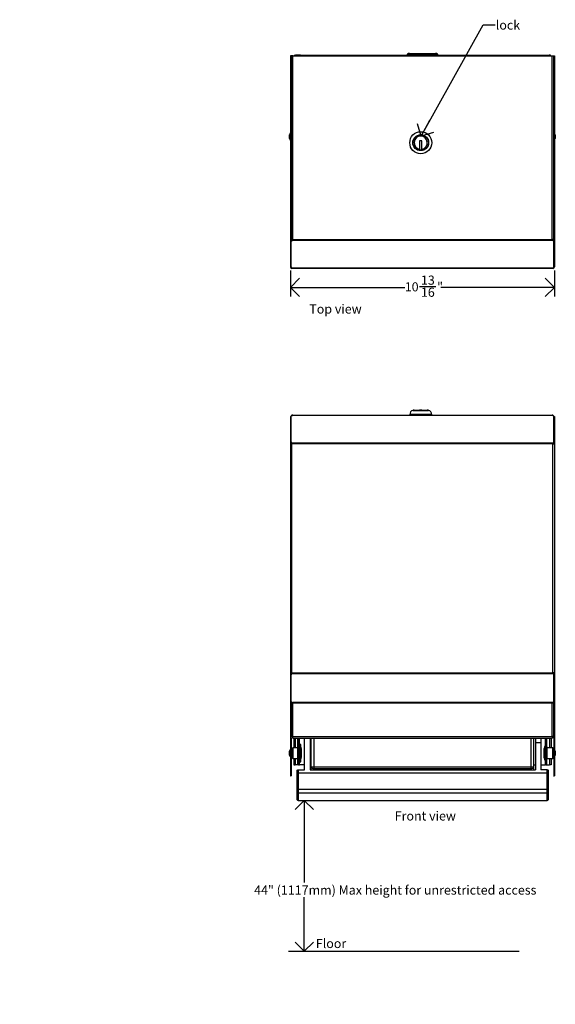
# Model space of a CAD drawing. Units: inches. Extents: x -9 to 59.6, y 0.3 to 51.9.
# Drawn here: x -9 to 13, y 1.5 to 41.9 of the extents above; entities that cross this region are included whole.
import ezdxf

# ---------------------------------------------------------------- set-up
doc = ezdxf.new("R2010")
doc.units = ezdxf.units.IN
doc.header["$MEASUREMENT"] = 0
doc.linetypes.add('SLD-Solid', pattern=[0])
doc.layers.add('DIMS', color=5, linetype='SLD-Solid')
doc.layers.add('NOTES', color=1, linetype='SLD-Solid')
doc.styles.add('SLDTEXTSTYLE0', font='GOTHIC.TTF', dxfattribs={"width": 0.913})
doc.styles.get("Standard").update_dxf_attribs({"font": 'GOTHIC.TTF'})
doc.dimstyles.new('SLDDIMSTYLE0', dxfattribs={"dimtxt": 0.375, "dimasz": 0.75, "dimexe": 0, "dimexo": 0.0625, "dimgap": 0.09375, "dimtad": 0, "dimtih": 1, "dimtoh": 1, "dimrnd": 1e-09, "dimzin": 12, "dimdsep": 46, "dimlunit": 5, "dimtxsty": 'SLDTEXTSTYLE0', "dimblk1": 'OPEN90', "dimblk2": 'OPEN90', "dimsah": 1, "dimcen": 0.09, "dimadec": 0, "dimazin": 3, "dimtfac": 1, "dimtofl": 0, "dimtmove": 0, "dimatfit": 3, "dimldrblk": 'OPEN90', "dimfxl": 0, "dimfrac": 2, "dimtolj": 1, "dimtzin": 12, "dimarcsym": 0})
doc.dimstyles.new('SLDDIMSTYLE1', dxfattribs={"dimtxt": 0.375, "dimasz": 0.75, "dimexe": 0, "dimexo": 0.0625, "dimgap": 0.09375, "dimtad": 0, "dimtih": 1, "dimtoh": 1, "dimdec": 6, "dimrnd": 1e-09, "dimzin": 12, "dimdsep": 46, "dimlunit": 5, "dimtxsty": 'SLDTEXTSTYLE0', "dimblk1": 'OPEN90', "dimblk2": 'OPEN90', "dimsah": 1, "dimcen": 0.09, "dimadec": 0, "dimazin": 3, "dimtfac": 1, "dimtofl": 0, "dimtmove": 0, "dimatfit": 3, "dimldrblk": 'OPEN90', "dimfxl": 0, "dimfrac": 2, "dimtolj": 1, "dimtzin": 12, "dimarcsym": 0})
doc.dimstyles.new('SLDDIMSTYLE3', dxfattribs={"dimtxt": 0.18, "dimasz": 0.75, "dimexe": 0, "dimexo": 0.0625, "dimgap": 0, "dimtad": 0, "dimtih": 1, "dimtoh": 1, "dimdec": 0, "dimrnd": 1e-09, "dimzin": 0, "dimdsep": 46, "dimlunit": 5, "dimtxsty": 'Standard', "dimblk1": 'OPEN90', "dimblk2": 'OPEN90', "dimsah": 1, "dimcen": 0.09, "dimadec": 0, "dimazin": 0, "dimtfac": 0.75, "dimtdec": 0, "dimtofl": 0, "dimtmove": 0, "dimatfit": 3, "dimldrblk": 'OPEN90', "dimfxl": 0, "dimfrac": 2, "dimtolj": 1, "dimtzin": 0, "dimarcsym": 0})

# ---------------------------------------------------------------- blocks, each defined once
blk = doc.blocks.new('_Open90')
at = {"color": 0, "linetype": 'ByBlock', "lineweight": -2}
for p, q in [((0, 0), (-1, 0)), ((-0.5, 0.5), (0, 0)), ((0, 0), (-0.5, -0.5))]:
    blk.add_line(p, q, dxfattribs=at)
blk = doc.blocks.new('_D')
at = {"layer": 'DIMS'}
for p, q in [((2.685, 9.84), (2.685, 6.47)), ((2.685, 3.658), (2.685, 5.874))]:
    blk.add_line(p, q, dxfattribs=at)
at = {"layer": 'DIMS', "xscale": 0.7500000000000001, "yscale": 0.7500000000000001}
for p, rotation in [((2.685, 9.84), 90.0000000000004), ((2.685, 3.658), 270.0000000000004)]:
    blk.add_blockref('_Open90', p, dxfattribs=dict(at, rotation=rotation))
at = {"layer": 'DIMS', "insert": (-9, 6.353), "char_height": 0.375, "attachment_point": 1, "style": 'SLDTEXTSTYLE0'}
blk.add_mtext('                                                                                    44" (1117mm) Max height for unrestricted access', dxfattribs=at)
blk = doc.blocks.new('_D_10')
at = {"layer": 'DIMS'}
for p, q in [((2.116, 31.591), (2.116, 30.519)), ((12.954, 31.591), (12.954, 30.519)), ((2.116, 30.894), (6.81, 30.894)), ((7.419, 30.933), (8.083, 30.933)), ((12.954, 30.894), (8.293, 30.894))]:
    blk.add_line(p, q, dxfattribs=at)
at = {"layer": 'DIMS', "xscale": 0.7500000000000001, "yscale": 0.7500000000000001, "rotation": 180.0000000000002}
blk.add_blockref('_Open90', (2.116, 30.894, -1.207), dxfattribs=at)
at = {"layer": 'DIMS', "xscale": 0.7500000000000001, "yscale": 0.7500000000000001}
blk.add_blockref('_Open90', (12.954, 30.894, -1.207), dxfattribs=at)
at = {"layer": 'DIMS', "char_height": 0.375, "attachment_point": 1, "style": 'SLDTEXTSTYLE0'}
for s, insert in [('10', (6.81, 31.105)), ('13', (7.474, 31.379)), ('"', (8.138, 31.105)), ('16', (7.474, 30.883))]:
    blk.add_mtext(s, dxfattribs=dict(at, insert=insert))

msp = doc.modelspace()

# ---------------------------------------------------------------- linework, layer by layer
at = {"color": 7, "linetype": 'SLD-Solid', "lineweight": 25}
for p, q in [((2.3127061, 40.3981048), (2.3127061, 40.4281048)), ((2.3127061, 40.4281048), (2.3274886, 40.4281048)), ((2.3274886, 40.4281048), (2.3274886, 40.3981048)), ((2.5337061, 40.4281048), (2.3274886, 40.4281048)), ((2.5337061, 40.4281048), (2.5337061, 40.3904522)), ((2.5337061, 40.4281048), (12.5362061, 40.4281048)), ((6.9223147, 40.4610369), (6.9076537, 40.442932)), ((7.0000293, 40.4981048), (8.0698829, 40.4981048)), ((8.1622586, 40.442932), (8.1475975, 40.4610369)), ((12.5362061, 40.4281048), (12.5362061, 40.3904522)), ((12.5362061, 40.4281048), (12.7424236, 40.4281048)), ((12.7424236, 40.3981048), (12.7424236, 40.4281048)), ((12.7572061, 40.4281048), (12.7424236, 40.4281048)), ((12.7572061, 40.3981048), (12.7572061, 40.4281048)), ((2.1160561, 40.3914661), (2.1160561, 40.3414661)), ((2.1459561, 40.3914661), (2.1160561, 40.3914661)), ((2.1160561, 40.3414661), (2.1459561, 40.3414661)), ((2.1160561, 40.3414661), (2.1160561, 32.851591)), ((2.1459561, 40.3414661), (2.1459561, 40.3914661)), ((2.1459561, 40.3414661), (2.1459561, 32.851591)), ((2.1490561, 40.3904522), (2.1490561, 32.8618786)), ((2.2089561, 40.3904522), (2.1490561, 40.3904522)), ((2.2089561, 32.8618786), (2.2089561, 40.3904522)), ((2.2089561, 40.3904522), (12.8609561, 40.3904522)), ((2.3274886, 40.3981048), (2.3127061, 40.3981048)), ((2.5337061, 40.3981048), (2.3274886, 40.3981048)), ((12.5362061, 40.3981048), (12.7424236, 40.3981048)), ((12.7424236, 40.3981048), (12.7572061, 40.3981048)), ((12.8609561, 40.3904522), (12.9208561, 40.3904522)), ((12.8609561, 32.8618786), (12.8609561, 40.3904522)), ((12.9208561, 40.3904522), (12.9208561, 32.8618786)), ((12.9239561, 40.3914661), (12.9538561, 40.3914661)), ((12.9239561, 40.3414661), (12.9239561, 40.3914661)), ((12.9538561, 40.3414661), (12.9239561, 40.3414661)), ((12.9239561, 40.3414661), (12.9239561, 32.851591)), ((12.9538561, 40.3914661), (12.9538561, 40.3414661)), ((12.9538561, 40.3414661), (12.9538561, 32.851591)), ((2.0940561, 37.2051048), (2.0790561, 37.156042)), ((2.1160561, 37.2051048), (2.0940561, 37.2051048)), ((2.0940561, 37.2051048), (2.0940561, 36.9511048)), ((12.9758561, 37.2051048), (12.9538561, 37.2051048)), ((12.9908561, 37.156042), (12.9758561, 37.2051048)), ((12.9758561, 36.9511048), (12.9758561, 37.2051048)), ((2.0790561, 37.0001676), (2.0790561, 37.156042)), ((2.0790561, 37.0001676), (2.0940561, 36.9511048)), ((2.0940561, 36.9511048), (2.1160561, 36.9511048)), ((2.1490561, 37.1406048), (2.1459561, 37.1406048)), ((2.1459561, 37.0156048), (2.1490561, 37.0156048)), ((7.5109561, 36.9113771), (7.4209561, 36.9113771)), ((7.4209561, 36.9113771), (7.4209561, 36.5636042)), ((7.5109561, 36.5636042), (7.5109561, 36.9113771)), ((12.9239561, 37.1406048), (12.9208561, 37.1406048)), ((12.9208561, 37.0156048), (12.9239561, 37.0156048)), ((12.9538561, 36.9511048), (12.9758561, 36.9511048)), ((12.9758561, 36.9511048), (12.9908561, 37.0001676)), ((12.9908561, 37.156042), (12.9908561, 37.0001676)), ((7.5109561, 36.5363771), (7.5109561, 36.5636042)), ((2.1459561, 32.851591), (2.1160561, 32.851591)), ((2.1160561, 32.851591), (2.1160561, 32.7950225)), ((2.1160561, 32.7950225), (2.1459561, 32.7950225)), ((2.1160561, 32.7950225), (2.1160561, 31.7578976)), ((2.1459561, 32.8028075), (2.1459561, 32.851591)), ((2.1459561, 32.8028075), (2.1459561, 32.781665)), ((2.1459561, 31.7367551), (2.1459561, 32.781665)), ((2.1490561, 32.8618786), (2.2089561, 32.8618786)), ((2.1606008, 32.8278075), (2.1613114, 32.82831)), ((2.1606008, 32.806665), (2.1606008, 32.8278075)), ((2.1606008, 32.806665), (2.1613114, 32.8071675)), ((2.1613114, 32.82831), (2.1613114, 32.8071675)), ((2.1966668, 32.8175229), (2.1966668, 32.8386654)), ((2.1966668, 32.8386654), (2.2089561, 32.8386654)), ((2.1966668, 32.8175229), (2.2089561, 32.8175229)), ((2.2089561, 32.8598786), (2.2089561, 32.8618786)), ((2.2089561, 32.8598786), (12.8609561, 32.8598786)), ((2.2089561, 32.8175229), (2.2089561, 32.8598786)), ((12.8609561, 32.8175229), (2.2089561, 32.8175229)), ((12.9208561, 32.8618786), (12.8609561, 32.8618786)), ((12.8609561, 32.8598786), (12.8609561, 32.8618786)), ((12.8609561, 32.8598786), (12.8609561, 32.8175229)), ((12.8732454, 32.8386654), (12.8609561, 32.8386654)), ((12.8732454, 32.8175229), (12.8609561, 32.8175229)), ((12.8732454, 32.8175229), (12.8732454, 32.8386654)), ((12.9086008, 32.82831), (12.9086008, 32.8071675)), ((12.9093114, 32.8278075), (12.9086008, 32.82831)), ((12.9093114, 32.806665), (12.9086008, 32.8071675)), ((12.9093114, 32.806665), (12.9093114, 32.8278075)), ((12.9239561, 32.851591), (12.9538561, 32.851591)), ((12.9239561, 32.8028075), (12.9239561, 32.851591)), ((12.9239561, 32.8028075), (12.9239561, 32.781665)), ((12.9538561, 32.7950225), (12.9239561, 32.7950225)), ((12.9239561, 31.7367551), (12.9239561, 32.781665)), ((12.9538561, 32.851591), (12.9538561, 32.7950225)), ((12.9538561, 32.7950225), (12.9538561, 31.7578976)), ((2.1459561, 31.7578976), (2.1160561, 31.7578976)), ((2.1160561, 31.7578976), (2.1160561, 31.7344661)), ((2.1160561, 31.7344661), (2.1459561, 31.7344661)), ((2.1759561, 31.6921104), (2.1693876, 31.6967551)), ((2.1759561, 31.6921104), (12.8939561, 31.6921104)), ((2.1759561, 31.6745661), (2.1759561, 31.6921104)), ((12.8939561, 31.6745661), (2.1759561, 31.6745661)), ((12.8939561, 31.6921104), (12.9005247, 31.6967551)), ((12.8939561, 31.6921104), (12.8939561, 31.6745661)), ((12.9239561, 31.7578976), (12.9538561, 31.7578976)), ((12.9538561, 31.7344661), (12.9239561, 31.7344661)), ((12.9538561, 31.7578976), (12.9538561, 31.7344661)), ((7.1959561, 25.8575207), (7.4209561, 25.8575207)), ((7.5109561, 25.8575207), (7.4209561, 25.8575207)), ((7.5109561, 25.8575207), (7.7359561, 25.8575207)), ((7.5109561, 25.8555022), (7.5109561, 25.8575207)), ((2.1459561, 25.5972082), (2.1160561, 25.5972082)), ((2.1160561, 25.5972082), (2.1160561, 25.5737767)), ((2.1160561, 25.5737767), (2.1459561, 25.5737767)), ((2.1160561, 25.5737767), (2.1160561, 24.5366518)), ((2.1459561, 24.5592086), (2.1459561, 25.6041185)), ((2.1606008, 25.6291185), (2.1613114, 25.629621)), ((2.1966668, 25.6399764), (2.2089561, 25.6399764)), ((2.2089561, 25.6399764), (2.2089561, 25.6575207)), ((2.2089561, 25.6575207), (12.8609561, 25.6575207)), ((12.8609561, 25.6399764), (2.2089561, 25.6399764)), ((7.0159561, 25.6775207), (7.0159561, 25.6575207)), ((7.1409561, 25.848912), (7.7909561, 25.848912)), ((7.1509561, 25.8518049), (7.1509561, 25.848912)), ((7.1509561, 25.8518049), (7.7809561, 25.8518049)), ((7.7809561, 25.848912), (7.7809561, 25.8518049)), ((7.9159561, 25.6575207), (7.9159561, 25.6775207)), ((12.8609561, 25.6575207), (12.8609561, 25.6399764)), ((12.8732454, 25.6399764), (12.8609561, 25.6399764)), ((12.9093114, 25.6291185), (12.9086008, 25.629621)), ((12.9239561, 24.5592086), (12.9239561, 25.6041185)), ((12.9239561, 25.5972082), (12.9538561, 25.5972082)), ((12.9538561, 25.5737767), (12.9239561, 25.5737767)), ((12.9538561, 25.5972082), (12.9538561, 25.5737767)), ((12.9538561, 25.5737767), (12.9538561, 24.5366518)), ((2.1459561, 24.5366518), (2.1160561, 24.5366518)), ((2.1160561, 24.5366518), (2.1160561, 24.4800833)), ((2.1160561, 24.4800833), (2.1459561, 24.4800833)), ((2.1160561, 24.4800833), (2.1160561, 24.4722082)), ((2.1160561, 24.4722082), (2.1160561, 15.0835707)), ((2.1160561, 24.4722082), (2.1759561, 24.4722082)), ((2.1459561, 24.5592086), (2.1459561, 24.5380661)), ((2.1459561, 24.5380661), (2.1459561, 24.5366518)), ((2.1459561, 24.4800833), (2.1459561, 24.5366518)), ((2.1459561, 24.4800833), (2.1459561, 24.4722082)), ((2.1759561, 24.5145639), (2.1693876, 24.5192086)), ((2.1693876, 24.4980661), (2.1693876, 24.5192086)), ((2.1759561, 24.4934214), (2.1693876, 24.4980661)), ((2.1759561, 24.4722082), (2.1759561, 24.5145639)), ((2.1759561, 24.5145639), (12.8939561, 24.5145639)), ((12.8939561, 24.4722082), (2.1759561, 24.4722082)), ((2.1759561, 15.0835707), (2.1759561, 24.4722082)), ((12.8939561, 24.5145639), (12.9005247, 24.5192086)), ((12.8939561, 24.5145639), (12.8939561, 24.4722082)), ((12.8939561, 24.4934214), (12.9005247, 24.4980661)), ((12.8939561, 15.0835707), (12.8939561, 24.4722082)), ((12.8939561, 24.4722082), (12.9538561, 24.4722082)), ((12.9005247, 24.4980661), (12.9005247, 24.5192086)), ((12.9239561, 24.5592086), (12.9239561, 24.5380661)), ((12.9239561, 24.5380661), (12.9239561, 24.5366518)), ((12.9239561, 24.5366518), (12.9538561, 24.5366518)), ((12.9239561, 24.4800833), (12.9239561, 24.5366518)), ((12.9538561, 24.4800833), (12.9239561, 24.4800833)), ((12.9239561, 24.4800833), (12.9239561, 24.4722082)), ((12.9538561, 24.5366518), (12.9538561, 24.4800833)), ((12.9538561, 24.4800833), (12.9538561, 24.4722082)), ((12.9538561, 24.4722082), (12.9538561, 15.0835707)), ((2.1759561, 15.0835707), (2.1160561, 15.0835707)), ((2.1160561, 15.0835707), (2.1160561, 15.0684235)), ((2.1459561, 15.0684235), (2.1160561, 15.0684235)), ((2.1160561, 15.0684235), (2.1160561, 15.0259971)), ((2.1160561, 15.0259971), (2.1459561, 15.0259971)), ((2.1160561, 15.0259971), (2.1160561, 13.8735707)), ((2.1459561, 15.0835707), (2.1459561, 15.0684235)), ((2.1459561, 15.0259971), (2.1459561, 15.0684235)), ((2.1459561, 15.0259971), (2.1459561, 15.0229971)), ((2.1459561, 15.0229971), (2.1459561, 15.0018546)), ((2.1459561, 13.9055268), (2.1459561, 15.0018546)), ((2.1635297, 15.0529971), (2.1759561, 15.0617839)), ((2.1635297, 15.0318546), (2.1635297, 15.0529971)), ((2.1635297, 15.0318546), (2.1759561, 15.0406414)), ((2.1759561, 15.0829971), (2.1759561, 15.0835707)), ((2.1759561, 15.0406414), (2.1759561, 15.0829971)), ((2.1759561, 15.0829971), (12.8939561, 15.0829971)), ((12.8939561, 15.0406414), (2.1759561, 15.0406414)), ((12.9538561, 15.0835707), (12.8939561, 15.0835707)), ((12.8939561, 15.0829971), (12.8939561, 15.0835707)), ((12.8939561, 15.0829971), (12.8939561, 15.0406414)), ((12.9063825, 15.0529971), (12.8939561, 15.0617839)), ((12.9063825, 15.0318546), (12.8939561, 15.0406414)), ((12.9063825, 15.0318546), (12.9063825, 15.0529971)), ((12.9239561, 15.0835707), (12.9239561, 15.0684235)), ((12.9239561, 15.0684235), (12.9538561, 15.0684235)), ((12.9239561, 15.0259971), (12.9239561, 15.0684235)), ((12.9538561, 15.0259971), (12.9239561, 15.0259971)), ((12.9239561, 15.0259971), (12.9239561, 15.0229971)), ((12.9239561, 15.0229971), (12.9239561, 15.0018546)), ((12.9239561, 13.9055268), (12.9239561, 15.0018546)), ((12.9538561, 15.0835707), (12.9538561, 15.0684235)), ((12.9538561, 15.0684235), (12.9538561, 15.0259971)), ((12.9538561, 15.0259971), (12.9538561, 13.8735707)), ((2.1459561, 13.8735707), (2.1160561, 13.8735707)), ((2.1160561, 13.8735707), (2.1160561, 12.5035707)), ((2.1459561, 13.9055268), (2.1459561, 13.8735707)), ((2.1459561, 13.8735707), (2.1459561, 12.5035707)), ((2.1490561, 13.8455268), (2.1490561, 12.4629533)), ((2.2089561, 13.8455268), (2.1490561, 13.8455268)), ((2.1657048, 13.8739888), (2.1635297, 13.8755268)), ((2.1904536, 13.8667401), (2.2089561, 13.8667401)), ((12.8609561, 13.8667401), (2.2089561, 13.8667401)), ((2.2089561, 13.8455268), (2.2089561, 13.8667401)), ((2.2089561, 13.8455268), (12.8609561, 13.8455268)), ((2.2089561, 12.4629533), (2.2089561, 13.8455268)), ((12.8794586, 13.8667401), (12.8609561, 13.8667401)), ((12.8609561, 13.8667401), (12.8609561, 13.8455268)), ((12.8609561, 12.4629533), (12.8609561, 13.8455268)), ((12.8609561, 13.8455268), (12.9208561, 13.8455268)), ((12.9042074, 13.8739888), (12.9063825, 13.8755268)), ((12.9208561, 13.8455268), (12.9208561, 12.4629533)), ((12.9239561, 13.9055268), (12.9239561, 13.8735707)), ((12.9239561, 13.8735707), (12.9538561, 13.8735707)), ((12.9239561, 13.8735707), (12.9239561, 12.5035707)), ((12.9538561, 13.8735707), (12.9538561, 12.5035707)), ((2.1459561, 12.5035707), (2.1160561, 12.5035707)), ((2.1160561, 12.5035707), (2.1160561, 12.4035707)), ((2.1160561, 12.4035707), (2.1459561, 12.4035707)), ((2.1459561, 12.4035707), (2.1459561, 12.5035707)), ((2.1490561, 12.4629533), (2.2089561, 12.4629533)), ((2.2089561, 12.4599533), (2.2089561, 12.4629533)), ((2.2089561, 12.4599533), (12.8609561, 12.4599533)), ((2.2089561, 12.4000533), (2.2089561, 12.4599533)), ((2.2089561, 12.4000533), (12.8609561, 12.4000533)), ((2.2537061, 12.4000533), (2.2537061, 11.9971372)), ((2.4537061, 11.9001372), (2.4537061, 12.4000533)), ((2.4837061, 11.9001372), (2.4837061, 12.4000533)), ((2.5449561, 12.1395122), (2.5137061, 12.1395122)), ((2.5137061, 11.9637353), (2.5137061, 12.1395122)), ((2.5449561, 11.9637353), (2.5449561, 12.1395122)), ((2.6962061, 11.0999983), (2.6962061, 12.4000533)), ((2.9212061, 12.4000533), (2.9212061, 11.0999983)), ((2.9712061, 11.2282151), (2.9712061, 12.4000533)), ((12.0962061, 12.4000533), (12.0962061, 11.2282151)), ((12.1712061, 12.4000533), (12.1712061, 12.2215748)), ((12.1712061, 12.2215748), (12.3962061, 12.2215748)), ((12.1712061, 12.2215748), (12.1712061, 11.0999983)), ((12.3962061, 12.4000533), (12.3962061, 12.2215748)), ((12.3962061, 12.2215748), (12.3962061, 11.0999983)), ((12.5862061, 11.9001372), (12.5862061, 12.4000533)), ((12.6162061, 11.9001372), (12.6162061, 12.4000533)), ((12.8162061, 12.4000533), (12.8162061, 11.9971372)), ((12.8609561, 12.4599533), (12.8609561, 12.4629533)), ((12.9208561, 12.4629533), (12.8609561, 12.4629533)), ((12.8609561, 12.4599533), (12.8609561, 12.4000533)), ((12.9239561, 12.5035707), (12.9538561, 12.5035707)), ((12.9239561, 12.4035707), (12.9239561, 12.5035707)), ((12.9538561, 12.4035707), (12.9239561, 12.4035707)), ((12.9538561, 12.5035707), (12.9538561, 12.4035707)), ((2.0940561, 11.9071372), (2.0790561, 11.8580744)), ((2.0790561, 11.7268632), (2.0790561, 11.8580744)), ((2.0790561, 11.7022), (2.0790561, 11.7268632)), ((2.1160561, 11.9071372), (2.0940561, 11.9071372)), ((2.0940561, 11.9071372), (2.0940561, 11.6933263)), ((2.2007061, 11.8426372), (2.1459561, 11.8426372)), ((2.1459561, 11.7176372), (2.2007061, 11.7176372)), ((2.2167061, 11.9971372), (2.2007061, 11.9811372)), ((2.2007061, 11.9811372), (2.2007061, 11.8681145)), ((2.2007061, 11.8681145), (2.2007061, 11.5791372)), ((2.2087061, 11.5953812), (2.2087061, 11.9831372)), ((2.4137061, 11.9971372), (2.2167061, 11.9971372)), ((2.2167061, 11.9971372), (2.2167061, 11.5631372)), ((2.4337061, 12.0376484), (2.4137061, 12.0376484)), ((2.4137061, 11.555557), (2.4137061, 12.0376484)), ((2.4337061, 11.555557), (2.4337061, 12.0376484)), ((2.4537061, 11.9971372), (2.4337061, 11.9971372)), ((2.4837061, 11.9001372), (2.4537061, 11.9001372)), ((2.4537061, 11.9001372), (2.4537061, 11.3001372)), ((2.5004459, 12.0523309), (2.4837061, 12.0523309)), ((2.4837061, 11.3001372), (2.4837061, 11.9001372)), ((2.5137061, 11.4207622), (2.5137061, 11.9637353)), ((2.5757061, 11.9426372), (2.5449561, 12.0451372)), ((2.5449561, 11.4207622), (2.5449561, 11.9637353)), ((2.5757061, 11.6176372), (2.5757061, 11.9426372)), ((12.5562061, 12.0493039), (12.5242061, 11.9426372)), ((12.5242061, 11.9426372), (12.5242061, 11.6176372)), ((12.5562061, 11.5079435), (12.5562061, 12.0498877)), ((12.5692061, 12.0926372), (12.5564015, 12.0499553)), ((12.5862061, 12.0926372), (12.5692061, 12.0926372)), ((12.5692061, 12.0926372), (12.5692061, 11.4676372)), ((12.5862061, 11.9001372), (12.6162061, 11.9001372)), ((12.5862061, 11.3001372), (12.5862061, 11.9001372)), ((12.6362061, 11.9971372), (12.6162061, 11.9971372)), ((12.6162061, 11.9001372), (12.6162061, 11.3001372)), ((12.6562061, 12.0376484), (12.6362061, 12.0376484)), ((12.6362061, 11.555557), (12.6362061, 12.0376484)), ((12.6562061, 11.555557), (12.6562061, 12.0376484)), ((12.8832061, 11.9971372), (12.6562061, 11.9971372)), ((12.8992061, 11.9811372), (12.8832061, 11.9971372)), ((12.8832061, 11.5631372), (12.8832061, 11.9971372)), ((12.8992061, 11.9793856), (12.8992061, 11.9811372)), ((12.8992061, 11.5791372), (12.8992061, 11.9793856)), ((12.9239561, 11.8426372), (12.8992061, 11.8426372)), ((12.8992061, 11.7176372), (12.9239561, 11.7176372)), ((12.9758561, 11.9071372), (12.9538561, 11.9071372)), ((12.9908561, 11.8580744), (12.9758561, 11.9071372)), ((12.9758561, 11.6531372), (12.9758561, 11.9071372)), ((12.9908561, 11.8580744), (12.9908561, 11.7022)), ((2.0790561, 11.7022), (2.0940561, 11.6531372)), ((2.0940561, 11.6933263), (2.0940561, 11.6531372)), ((2.0940561, 11.6531372), (2.1160561, 11.6531372)), ((2.2007061, 11.5791372), (2.2167061, 11.5631372)), ((2.2167061, 11.5631372), (2.4137061, 11.5631372)), ((2.2537061, 11.5631372), (2.2537061, 11.3001372)), ((2.4137061, 11.555557), (2.4337061, 11.555557)), ((2.4137061, 11.5551827), (2.4137061, 11.555557)), ((2.4137061, 11.5551827), (2.4337061, 11.5551827)), ((2.4337061, 11.5631372), (2.4537061, 11.5631372)), ((2.4337061, 11.555557), (2.4337061, 11.5551827)), ((2.4837061, 11.5079435), (2.5137061, 11.5079435)), ((2.5137061, 11.4207622), (2.5449561, 11.4207622)), ((2.5449561, 11.5151372), (2.5757061, 11.6176372)), ((12.5242061, 11.6176372), (12.5562061, 11.5109705)), ((12.5562061, 11.5079435), (12.5571142, 11.5079435)), ((12.5571142, 11.5079435), (12.5692061, 11.4676372)), ((12.5692061, 11.4676372), (12.5862061, 11.4676372)), ((12.6162061, 11.5631372), (12.6362061, 11.5631372)), ((12.6362061, 11.555557), (12.6562061, 11.555557)), ((12.6362061, 11.5551827), (12.6362061, 11.555557)), ((12.6362061, 11.5551827), (12.6562061, 11.5551827)), ((12.6562061, 11.5631372), (12.8832061, 11.5631372)), ((12.6562061, 11.555557), (12.6562061, 11.5551827)), ((12.8162061, 11.5631372), (12.8162061, 11.3001372)), ((12.8832061, 11.5631372), (12.8992061, 11.5791372)), ((12.9538561, 11.6531372), (12.9758561, 11.6531372)), ((12.9758561, 11.6531372), (12.9908561, 11.7022)), ((2.2537061, 11.3001372), (2.3127061, 11.3001372)), ((2.4247061, 11.3001372), (2.3127061, 11.3001372)), ((2.3962061, 10.9628451), (2.3962061, 11.080879)), ((2.3962061, 10.2665163), (2.3962061, 10.9628451)), ((2.4537061, 11.3001372), (2.4247061, 11.3001372)), ((2.4295394, 11.0999983), (2.4295394, 10.9819644)), ((2.4295394, 11.0999983), (2.6962061, 11.0999983)), ((2.4295394, 10.9819644), (12.6628728, 10.9819644)), ((2.4295394, 10.9819644), (2.4295394, 10.2932875)), ((2.4537061, 11.3001372), (2.4837061, 11.3001372)), ((2.6962061, 11.3001372), (2.4837061, 11.3001372)), ((2.9712061, 11.3001372), (2.9212061, 11.3001372)), ((2.9212061, 11.0999983), (12.1712061, 11.0999983)), ((2.9712061, 11.2282151), (3.0712061, 11.2282151)), ((2.9712061, 11.0999983), (2.9712061, 11.2282151)), ((3.0712061, 11.2282151), (3.0712061, 11.1455935)), ((3.0712061, 11.2282151), (11.9962061, 11.2282151)), ((11.9962061, 11.1455935), (3.0712061, 11.1455935)), ((11.9962061, 11.2282151), (12.0962061, 11.2282151)), ((11.9962061, 11.1455935), (11.9962061, 11.2282151)), ((12.0962061, 11.3001372), (12.1712061, 11.3001372)), ((12.0962061, 11.2282151), (12.0962061, 11.0999983)), ((12.3962061, 11.3001372), (12.5862061, 11.3001372)), ((12.6628728, 11.0999983), (12.3962061, 11.0999983)), ((12.6162061, 11.3001372), (12.5862061, 11.3001372)), ((12.6162061, 11.3001372), (12.6452061, 11.3001372)), ((12.6452061, 11.3001372), (12.7572061, 11.3001372)), ((12.6628728, 10.9819644), (12.6628728, 11.0999983)), ((12.6628728, 10.2932875), (12.6628728, 10.9819644)), ((12.6962061, 11.080879), (12.6962061, 10.9628451)), ((12.6962061, 10.9628451), (12.6962061, 10.2665163)), ((12.8162061, 11.3001372), (12.7572061, 11.3001372)), ((2.1123186, 10.8471955), (2.1496936, 10.8471955)), ((12.9202186, 10.8471955), (12.9575936, 10.8471955)), ((2.3962061, 10.1291382), (2.3962061, 10.2665163)), ((2.3962061, 9.8736941), (2.3962061, 10.1291382)), ((2.4295394, 10.2932875), (2.4295394, 10.1559094)), ((12.6628728, 10.2932875), (2.4295394, 10.2932875)), ((2.4295394, 10.1559094), (2.4295394, 9.8403607)), ((2.4295394, 10.1559094), (12.6628728, 10.1559094)), ((12.6628728, 10.1559094), (12.6628728, 10.2932875)), ((12.6628728, 9.8403607), (12.6628728, 10.1559094)), ((12.6962061, 10.2665163), (12.6962061, 10.1291382)), ((12.6962061, 10.1291382), (12.6962061, 9.8736941)), ((2.4295394, 9.8403607), (12.6628728, 9.8403607))]:
    msp.add_line(p, q, dxfattribs=at)
at = {"color": 8, "linetype": 'SLD-Solid', "lineweight": 25}
for p, q in [((6.9076537, 40.442932), (8.1622586, 40.442932)), ((8.1475975, 40.4610369), (6.9223147, 40.4610369)), ((7.4659561, 25.6775207), (7.0159561, 25.6775207)), ((7.9159561, 25.6775207), (7.4659561, 25.6775207)), ((2.3127061, 12.4000533), (2.3127061, 11.9971372)), ((2.4247061, 12.0376484), (2.4247061, 12.4000533)), ((3.0712061, 12.4000533), (3.0712061, 11.2282151)), ((11.9962061, 11.2282151), (11.9962061, 12.4000533)), ((12.6452061, 12.0376484), (12.6452061, 12.4000533)), ((12.7572061, 12.4000533), (12.7572061, 11.9971372)), ((2.3127061, 11.5631372), (2.3127061, 11.3001372)), ((2.4247061, 11.3001372), (2.4247061, 11.5551827)), ((12.6452061, 11.3001372), (12.6452061, 11.5551827)), ((12.7572061, 11.5631372), (12.7572061, 11.3001372)), ((3.0712061, 11.1455935), (3.0712061, 11.0999983)), ((11.9962061, 11.0999983), (11.9962061, 11.1455935))]:
    msp.add_line(p, q, dxfattribs=at)
at = {"color": 7, "linetype": 'SLD-Solid', "lineweight": 25, "flags": 128}
for points in [[(2.3962061, 11.080879), (2.3968466, 11.084609), (2.3987435, 11.0881956), (2.4018238, 11.0915011), (2.4059692, 11.0943984), (2.4110204, 11.0967761), (2.4167833, 11.0985429), (2.4230364, 11.0996309), (2.4295394, 11.0999983)], [(2.3962061, 10.9628451), (2.3968466, 10.9665751), (2.3987435, 10.9701617), (2.4018238, 10.9734672), (2.4059692, 10.9763645), (2.4110204, 10.9787422), (2.4167833, 10.980509), (2.4230364, 10.981597), (2.4295394, 10.9819644)], [(12.6628728, 11.0999983), (12.6693758, 11.0996309), (12.6756289, 11.0985429), (12.6813918, 11.0967761), (12.686443, 11.0943984), (12.6905884, 11.0915011), (12.6936688, 11.0881956), (12.6955656, 11.084609), (12.6962061, 11.080879)], [(12.6628728, 10.9819644), (12.6693758, 10.981597), (12.6756289, 10.980509), (12.6813918, 10.9787422), (12.686443, 10.9763645), (12.6905884, 10.9734672), (12.6936688, 10.9701617), (12.6955656, 10.9665751), (12.6962061, 10.9628451)]]:
    msp.add_lwpolyline(points, dxfattribs=at)
at = {"color": 7, "linetype": 'SLD-Solid', "lineweight": 25}
for radius in [0.45, 0.325, 0.315]:
    msp.add_circle((7.4659561, 36.8298278), radius, dxfattribs=at)
for centre, radius, start, end in [((6.8765678, 40.4681048), 0.04, 270, 321), ((7.0000293, 40.3981048), 0.1, 90, 141), ((8.0698829, 40.3981048), 0.1, 39, 90), ((8.1933444, 40.4681048), 0.04, 219, 270), ((7.4659561, 36.8298278), 0.27, 279.59406823, 260.40593177), ((2.1775283, 32.8481845), 0.0315727, 154.29537631, 179.66803839), ((2.1772253, 32.8012798), 0.0313065, 122.07471745, 177.20289575), ((2.1772253, 32.7801373), 0.0313065, 122.07471745, 177.20289575), ((2.1955865, 32.7768206), 0.0618542, 88.99928983, 123.65061005), ((2.1955865, 32.7556782), 0.0618542, 88.99928983, 123.65061005), ((12.8743257, 32.7768206), 0.0618542, 56.34938995, 91.00071017), ((12.8743257, 32.7556782), 0.0618542, 56.34938995, 91.00071017), ((12.8926869, 32.8012798), 0.0313065, 2.79710425, 57.92528255), ((12.8926869, 32.7801373), 0.0313065, 2.79710425, 57.92528255), ((12.892384, 32.8481845), 0.0315727, 0.33196161, 25.70462369), ((2.1759561, 31.7344661), 0.0599, 180, 270), ((2.1959868, 31.7391994), 0.0500903, 182.79710425, 237.92528255), ((2.1759561, 31.7344661), 0.03, 180, 206.03555546), ((12.8939561, 31.7344661), 0.0599, 270, 360), ((12.8739254, 31.7391994), 0.0500903, 302.07471745, 357.20289575), ((12.8939561, 31.7344661), 0.03, 333.96444464, 360), ((7.1959561, 25.6775207), 0.18, 90, 104.47751219), ((7.7359561, 25.6775207), 0.18, 75.52248781, 90), ((2.1772253, 25.6025908), 0.0313065, 122.07471745, 177.20289575), ((2.2089561, 25.5976207), 0.0599, 90, 152.65509369), ((2.1955865, 25.5781316), 0.0618542, 88.99928983, 123.65061005), ((7.1959561, 25.6775207), 0.18, 107.79159057, 180), ((7.7359561, 25.6775207), 0.18, 0, 72.20840943), ((12.8609561, 25.5976207), 0.0599, 27.34490637, 90), ((12.8743257, 25.5781316), 0.0618542, 56.34938995, 91.00071017), ((12.8926869, 25.6025908), 0.0313065, 2.79710425, 57.92528255), ((2.1959868, 24.5616529), 0.0500903, 182.79710425, 237.92528255), ((2.1959868, 24.5405104), 0.0500903, 182.79710425, 237.92528255), ((12.8739254, 24.5616529), 0.0500903, 302.07471745, 357.20289575), ((12.8739254, 24.5405104), 0.0500903, 302.07471745, 357.20289575), ((2.1834791, 15.0211638), 0.0375678, 122.07471745, 177.20289575), ((2.1834791, 15.0000213), 0.0375678, 122.07471745, 177.20289575), ((12.8864331, 15.0211638), 0.0375678, 2.79710425, 57.92528255), ((12.8864331, 15.0000213), 0.0375678, 2.79710425, 57.92528255), ((2.1834791, 13.9073601), 0.0375678, 182.79710425, 237.92528255), ((2.1896974, 13.9100314), 0.0432979, 236.34938995, 271.00071017), ((12.8802148, 13.9100314), 0.0432979, 268.99928983, 303.65061005), ((12.8864331, 13.9073601), 0.0375678, 302.07471745, 357.20289575), ((3.0632719, 11.2378181), 0.0925653, 185.95477825, 274.91711288), ((12.0041403, 11.2378181), 0.0925653, 265.08288712, 354.04522175), ((2.4265813, 10.2628331), 0.0305977, 84.45211711, 173.08624283), ((2.4265813, 10.125455), 0.0305977, 84.45211711, 173.08624283), ((12.6658309, 10.2628331), 0.0305977, 6.91375717, 95.54788289), ((12.6658309, 10.125455), 0.0305977, 6.91375717, 95.54788289), ((2.4295394, 9.8736941), 0.0333333, 180, 270), ((12.6628728, 9.8736941), 0.0333333, 270, 360)]:
    msp.add_arc(centre, radius, start, end, dxfattribs=at)
msp.add_ellipse((2.5933953, 11.7801372), major_axis=(-0.1029653, 0.2704095), ratio=0.3021893372, start_param=6.0345368109, end_param=6.1686228189, dxfattribs=at)
for points, knots in [([(2.2579524, 40.3904522), (2.2580303, 40.3908637), (2.2595379, 40.3988241), (2.2705114, 40.4116322), (2.2893873, 40.4254863), (2.3049332, 40.427232), (2.3127061, 40.4281048)], [0, 0, 0, 0, 0.0178490923, 0.3452327282, 0.6726163641, 1, 1, 1, 1]), ([(12.8119599, 40.3904522), (12.8118819, 40.3908637), (12.8103743, 40.3988241), (12.7994008, 40.4116322), (12.7805249, 40.4254863), (12.764979, 40.427232), (12.7572061, 40.4281048)], [0, 0, 0, 0, 0.0178490923, 0.3452327282, 0.6726163641, 1, 1, 1, 1]), ([(2.293459, 40.3904522), (2.2960622, 40.3925405), (2.3016708, 40.3970399), (2.3088559, 40.3977333), (2.3127061, 40.3981048)], [0, 0, 0, 0, 0.4641460579, 1, 1, 1, 1]), ([(12.7764532, 40.3904522), (12.77385, 40.3925405), (12.7682414, 40.3970399), (12.7610563, 40.3977333), (12.7572061, 40.3981048)], [0, 0, 0, 0, 0.4641460579, 1, 1, 1, 1]), ([(7.4209561, 36.5636042), (7.4209561, 36.5552174), (7.4209561, 36.5461034), (7.4209561, 36.5370957), (7.4209561, 36.5363771)], [0, 0, 0, 0, 0.92022043438, 1, 1, 1, 1]), ([(7.4209561, 25.8575207), (7.4209561, 25.857235), (7.4209561, 25.8569246), (7.4209561, 25.8556073), (7.4209561, 25.8555022)], [0, 0, 0, 0, 0.92022043438, 1, 1, 1, 1]), ([(2.1160561, 12.4035707), (2.1160561, 12.3975428), (2.1160561, 12.3852933), (2.1160561, 12.3137656), (2.1160561, 12.2171893), (2.1160561, 12.1003441), (2.1160561, 11.9620456), (2.1160561, 11.8116682), (2.1160561, 11.6617393), (2.1160561, 11.5149457), (2.1160561, 11.3743094), (2.1160561, 11.2429801), (2.1160561, 11.1347812), (2.1160561, 11.0364269), (2.1160561, 10.9531073), (2.1160561, 10.8938545), (2.1160561, 10.8648874), (2.1160561, 10.8499832), (2.1160561, 10.8484074), (2.1160561, 10.8476772)], [0, 0, 0, 0, 0.052178089, 0.1060322299, 0.1614897934, 0.2176733684, 0.273219719, 0.342246417, 0.4046845492, 0.4607913971, 0.5272078905, 0.5851589567, 0.6363618229, 0.6826143713, 0.7438631164, 0.8046835461, 0.8708467922, 0.9401554666, 1, 1, 1, 1]), ([(2.1459561, 12.4035707), (2.1459561, 12.3975428), (2.1459561, 12.3852933), (2.1459561, 12.3137656), (2.1459561, 12.2171893), (2.1459561, 12.1003441), (2.1459561, 11.9620456), (2.1459561, 11.8116682), (2.1459561, 11.6617393), (2.1459561, 11.5149457), (2.1459561, 11.3743094), (2.1459561, 11.2429801), (2.1459561, 11.1347812), (2.1459561, 11.0364269), (2.1459561, 10.9531073), (2.1459561, 10.8938545), (2.1459561, 10.8648874), (2.1459561, 10.8499832), (2.1459561, 10.8484074), (2.1459561, 10.8476772)], [0, 0, 0, 0, 0.052178089, 0.1060322299, 0.1614897934, 0.2176733684, 0.273219719, 0.342246417, 0.4046845492, 0.4607913971, 0.5272078905, 0.5851589567, 0.6363618229, 0.6826143713, 0.7438631164, 0.8046835461, 0.8708467922, 0.9401554666, 1, 1, 1, 1]), ([(12.9239561, 12.4035707), (12.9239561, 12.3975428), (12.9239561, 12.3852933), (12.9239561, 12.3137656), (12.9239561, 12.2171893), (12.9239561, 12.1003441), (12.9239561, 11.9620456), (12.9239561, 11.8116682), (12.9239561, 11.6617393), (12.9239561, 11.5149457), (12.9239561, 11.3743094), (12.9239561, 11.2429801), (12.9239561, 11.1347812), (12.9239561, 11.0364269), (12.9239561, 10.9531073), (12.9239561, 10.8938545), (12.9239561, 10.8648874), (12.9239561, 10.8499832), (12.9239561, 10.8484074), (12.9239561, 10.8476772)], [0, 0, 0, 0, 0.05217808896, 0.1060322299, 0.16148979344, 0.21767336837, 0.27321971896, 0.34224641705, 0.40468454921, 0.46079139705, 0.52720789045, 0.58515895674, 0.6363618229, 0.68261437131, 0.74386311645, 0.80468354605, 0.87084679215, 0.94015546658, 1, 1, 1, 1]), ([(12.9538561, 12.4035707), (12.9538561, 12.3975428), (12.9538561, 12.3852933), (12.9538561, 12.3137656), (12.9538561, 12.2171893), (12.9538561, 12.1003441), (12.9538561, 11.9620456), (12.9538561, 11.8116682), (12.9538561, 11.6617393), (12.9538561, 11.5149457), (12.9538561, 11.3743094), (12.9538561, 11.2429801), (12.9538561, 11.1347812), (12.9538561, 11.0364269), (12.9538561, 10.9531073), (12.9538561, 10.8938545), (12.9538561, 10.8648874), (12.9538561, 10.8499832), (12.9538561, 10.8484074), (12.9538561, 10.8476772)], [0, 0, 0, 0, 0.05217808896, 0.1060322299, 0.16148979344, 0.21767336837, 0.27321971896, 0.34224641705, 0.40468454921, 0.46079139705, 0.52720789045, 0.58515895674, 0.6363618229, 0.68261437131, 0.74386311645, 0.80468354605, 0.87084679215, 0.94015546658, 1, 1, 1, 1])]:
    msp.add_open_spline(points, degree=3, knots=knots, dxfattribs=at)
for points in [[(7.4209561, 36.5363771), (7.4359561, 36.5363771), (7.4659561, 36.5363771), (7.4959561, 36.5363771), (7.5109561, 36.5363771)], [(7.4209561, 25.8555022), (7.4359561, 25.8557443), (7.4659561, 25.8562287), (7.4959561, 25.8557443), (7.5109561, 25.8555022)]]:
    msp.add_open_spline(points, degree=3, dxfattribs=at)
at = {"layer": 'NOTES'}
msp.add_line((2.0314907, 3.6575207), (11.5103013, 3.6575207), dxfattribs=at)

# ---------------------------------------------------------------- texts
at = {"layer": 'NOTES', "char_height": 0.375, "attachment_point": 1, "style": 'SLDTEXTSTYLE0'}
for s, insert in [('lock', (10.5470577, 41.8464182)), ('Top view', (2.891298, 30.194214)), ('Front view', (6.3989193, 9.3942011)), ('Floor', (3.1597581, 4.1610611))]:
    msp.add_mtext(s, dxfattribs=dict(at, insert=insert))

# ---------------------------------------------------------------- dimensions: what is measured, and where the dimension line sits
at = {"layer": 'DIMS'}
dim = msp.add_linear_dim(base=(12.9538561, 30.8943185), p1=(2.1160561, 31.7578976), p2=(12.9538561, 31.7578976), dimstyle='SLDDIMSTYLE1', dxfattribs=at)
dim.commit()
dim.dimension.update_dxf_attribs({"geometry": '_D_10', "text_midpoint": (7.551188, 30.8943185)})
dim = msp.add_linear_dim(base=(2.6846842, 3.6575207), p1=(2.4295394, 9.8403607), p2=(2.0314907, 3.6575207), angle=90, text='                                                                                    44" (1117mm) Max height for unrestricted access', dimstyle='SLDDIMSTYLE0', dxfattribs=at)
dim.commit()
dim.dimension.update_dxf_attribs({"geometry": '_D', "text_midpoint": (2.6846842, 6.1720712)})

# ---------------------------------------------------------------- leaders
at = {"layer": 'NOTES'}
msp.add_leader([(7.4782336, 37.0995485), (10.0241142, 41.6628937), (10.5241142, 41.6628937)], dimstyle='SLDDIMSTYLE3', override={"dimscale": 1, "dimgap": 0, "dimtad": 0, "dimclrd": 0}, dxfattribs=at)

doc.saveas('drawing.dxf')
